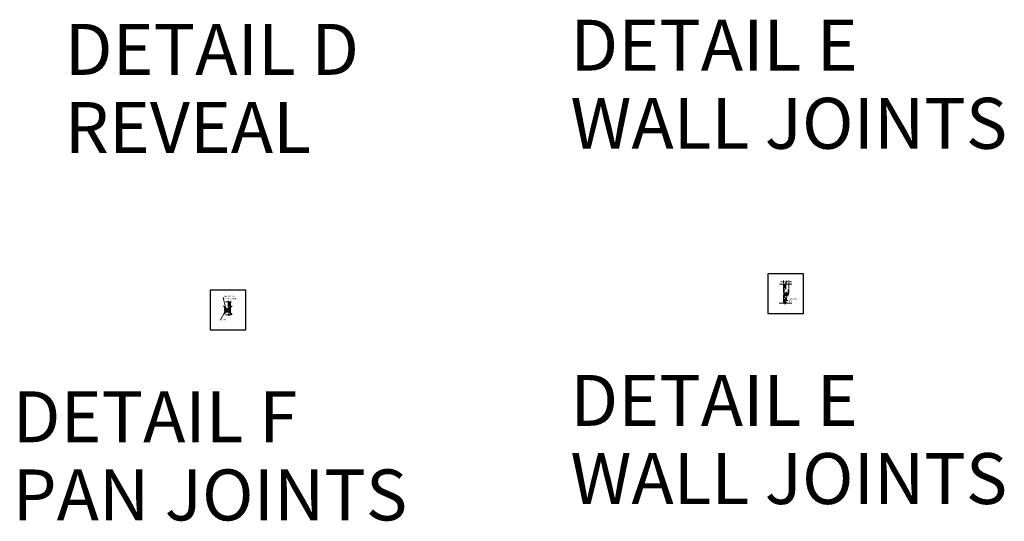
# Model space of a CAD drawing. Units: inches. Extents: x 2 to 891, y -14 to 291.
# Drawn here: x 659 to 891, y -14 to 104 of the extents above; entities that cross this region are included whole.
import ezdxf

# ---------------------------------------------------------------- set-up
doc = ezdxf.new("R2010")
doc.units = ezdxf.units.IN
doc.header["$LTSCALE"] = 0.375
doc.header["$MEASUREMENT"] = 0
doc.header["$PDMODE"] = 35
doc.header["$PDSIZE"] = -1.5
doc.layers.get('0').update_dxf_attribs({"lineweight": 13})
for name, color, linetype, lineweight in [('DIMENSION', 1, 'Continuous', 13), ('FRAMING', 32, 'Continuous', 13), ('OBJECT', 7, 'Continuous', 13)]:
    doc.layers.add(name, color=color, linetype=linetype, lineweight=lineweight)
doc.layers.add('VPORT', color=5, linetype='Continuous', lineweight=30, plot=False)
doc.styles.add('DIM-DTL', font='arial.ttf', dxfattribs={"height": 0.3125})
doc.styles.get("Standard").update_dxf_attribs({"font": 'arial.ttf', "height": 0.078125})
doc.dimstyles.get("Standard").update_dxf_attribs({"dimtxt": 0.18, "dimasz": 0.18, "dimexe": 0.18, "dimexo": 0.0625, "dimgap": 0.09, "dimtad": 0, "dimtih": 1, "dimtoh": 1, "dimdec": 4, "dimzin": 0, "dimdsep": 46, "dimtxsty": 'Standard', "dimcen": 0.09, "dimadec": 0, "dimazin": 0, "dimtfac": 1, "dimtdec": 4, "dimtofl": 0, "dimtmove": 0, "dimatfit": 3, "dimfxl": 1, "dimtolj": 1, "dimtzin": 0, "dimarcsym": 0})
doc.dimstyles.new('THRESHOLD Dimension STD', dxfattribs={"dimscale": 0, "dimtxt": 0.3125, "dimasz": 0.3125, "dimexe": 0.3125, "dimexo": 0.25, "dimgap": 0.046875, "dimtad": 0, "dimtoh": 1, "dimdec": 6, "dimrnd": 0.015625, "dimzin": 12, "dimdsep": 46, "dimlunit": 5, "dimtxsty": 'DIM-DTL', "dimcen": 0.3125, "dimclrd": 256, "dimclre": 256, "dimclrt": 256, "dimadec": 0, "dimazin": 0, "dimtfac": 1, "dimtdec": 6, "dimtofl": 0, "dimtmove": 0, "dimatfit": 1, "dimfxl": 1, "dimfrac": 1, "dimtolj": 1, "dimtzin": 0, "dimlwd": -1, "dimlwe": -1, "dimarcsym": 0})

# ---------------------------------------------------------------- blocks, each defined once
blk = doc.blocks.new('BREAKLINE')
for p, q in [((-0.125, 0.0625), (0, 0.125)), ((-0.125, 0.0625), (0.125, -0.0625)), ((0.125, -0.0625), (0, -0.125))]:
    blk.add_line(p, q)
blk = doc.blocks.new('*D68')
at = {"layer": 'DIMENSION', "transparency": 16777216}
for p, q in [((-0.81, 2.8), (-1.12, 2.8)), ((-0.49, 2.49), (-0.49, 3.11)), ((0.76, 1.21), (0.76, 3.11)), ((1.07, 2.8), (1.38, 2.8))]:
    blk.add_line(p, q, dxfattribs=at)
for points in [[(-0.81, 2.85), (-0.81, 2.75), (-0.49, 2.8)], [(1.07, 2.85), (1.07, 2.75), (0.76, 2.8)]]:
    blk.add_solid(points, dxfattribs=at)
at = {"layer": 'DIMENSION', "transparency": 16777216, "insert": (0.13, 2.8), "char_height": 0.3125, "attachment_point": 5, "style": 'DIM-DTL'}
blk.add_mtext('\\A1;1{\\H1.000000x;\\S1#4;}"', dxfattribs=at)
blk = doc.blocks.new('PIN JOINT')
at = {"layer": 'FRAMING'}
h = blk.add_hatch(dxfattribs=at)
h.set_pattern_fill('ANSI35', color=256, style=0)
h.set_pattern_definition([(45, (0.14115, 0.299), (-0.176777, 0.176777), []), (45, (0.31793, 0.299), (-0.176777, 0.176777), [0.3125, -0.0625, 0, -0.0625])])
h.paths.add_polyline_path([(0.0069483, 1.3653724), (0.0069488, 2.2008546), (-0.099526, 1.987905), (-0.224526, 2.237905), (-0.3680511, 2.237905), (-0.3680511, 1.3653724)])
h.paths.add_polyline_path([(-0.3680511, -1.317429), (-0.3680511, -2.237905), (-0.275474, -2.237905), (-0.150474, -2.487905), (0.0069489, -2.1730592), (0.0069489, -1.317429)])
at = {"layer": 'OBJECT'}
for p, q in [((0.0694489, 2.3258549), (0.0694489, 1.3060831)), ((-1.4388988, 2.237905), (-0.224526, 2.237905)), ((-0.4930511, 2.237905), (-0.4930511, 0.2088752)), ((-0.3680517, 1.3653724), (0.0069483, 1.3653724)), ((-0.3680511, 1.3653724), (-0.3680511, 2.237905)), ((-0.3680511, 0.2713752), (-0.3680511, 0.8206319)), ((0.5025193, 0.1463752), (-0.2430511, 0.1463752)), ((-0.0036782, 0.1463752), (0.3088218, 0.1463752)), ((-0.0036782, 0.1463752), (-0.0036782, -0.2286248)), ((0.0900718, 0.1151252), (-0.0036782, 0.0838752)), ((-0.0036782, 0.0838752), (0.3088218, 0.0838752)), ((0.0900718, 0.0526252), (-0.0036782, 0.0213752)), ((-0.0036782, 0.0213752), (0.3088218, 0.0213752)), ((0.0069488, 2.2008546), (0.0069483, 1.3653724)), ((0.0275718, 0.1463752), (0.1246209, 0.3404735)), ((0.0275718, 0.1463752), (0.2775718, 0.1463752)), ((0.0900718, 0.1463752), (0.1193957, 0.3111177)), ((0.0900718, 0.1151252), (0.0900718, 0.1463752)), ((0.0900718, 0.1151252), (0.2150718, 0.1151252)), ((0.0900718, 0.0526252), (0.0900718, 0.0838752)), ((0.0900718, 0.0526252), (0.2150718, 0.0526252)), ((0.0900718, -0.0098748), (0.0900718, 0.0213752)), ((0.2775718, 0.1463752), (0.1805226, 0.3404735)), ((0.1857479, 0.3111177), (0.2150718, 0.1463752)), ((0.2150718, 0.1151252), (0.2150718, 0.1463752)), ((0.2150718, 0.1151252), (0.3088218, 0.0838752)), ((0.2150718, 0.0526252), (0.2150718, 0.0838752)), ((0.2150718, 0.0526252), (0.3088218, 0.0213752)), ((0.2150718, -0.0098748), (0.2150718, 0.0213752)), ((0.275474, 2.237905), (1.4898467, 2.237905)), ((0.3088218, 0.1463752), (0.3088218, -0.2286248)), ((0.5025193, -0.0411248), (0.5025193, 0.1463752)), ((0.6319489, 0.0838752), (0.6319489, 0.9588752)), ((0.6319489, 0.9588752), (0.7569489, 0.9588752)), ((0.7569489, 0.9588752), (0.7569489, 0.0838752)), ((-1.4898467, -2.237905), (-0.275474, -2.237905)), ((-0.4930511, -0.2911248), (-0.4930511, -2.237905)), ((-0.3680511, -0.6177127), (-0.3680511, -0.3536248)), ((-0.3680511, -2.237905), (-0.3680511, -1.317429)), ((-0.3680511, -1.317429), (0.0069489, -1.317429)), ((-0.2430511, -0.0411248), (0.5069489, -0.0411248)), ((0.5275718, -0.2286248), (-0.2430511, -0.2286248)), ((-0.2224282, -0.2286248), (0.5275718, -0.2286248)), ((0.0900718, -0.0098748), (-0.0036782, -0.0411248)), ((-0.0036782, -0.0411248), (0.3088218, -0.0411248)), ((0.0900718, -0.0723748), (-0.0036782, -0.1036248)), ((-0.0036782, -0.1036248), (0.3088218, -0.1036248)), ((0.0900718, -0.1348748), (-0.0036782, -0.1661248)), ((-0.0036782, -0.1661248), (0.3088218, -0.1661248)), ((0.0900718, -0.1973748), (-0.0036782, -0.2286248)), ((-0.0036782, -0.2286248), (0.3088218, -0.2286248)), ((0.0900718, -0.2598748), (-0.0036782, -0.2911248)), ((-0.0036782, -0.2911248), (0.3088218, -0.2911248)), ((0.0900718, -0.3223748), (-0.0036782, -0.3536248)), ((-0.0036782, -0.3536248), (0.3088218, -0.3536248)), ((0.0069489, -1.317429), (0.0069489, -2.1730592)), ((0.0694489, -1.1945081), (0.0694489, -2.0480592)), ((0.0900718, -0.0098748), (0.2150718, -0.0098748)), ((0.0900718, -0.0723748), (0.0900718, -0.0411248)), ((0.0900718, -0.0723748), (0.2150718, -0.0723748)), ((0.0900718, -0.1348748), (0.0900718, -0.1036248)), ((0.0900718, -0.1348748), (0.2150718, -0.1348748)), ((0.0900718, -0.1973748), (0.0900718, -0.1661248)), ((0.0900718, -0.1973748), (0.2150718, -0.1973748)), ((0.0900718, -0.2598748), (0.0900718, -0.2286248)), ((0.0900718, -0.2598748), (0.2150718, -0.2598748)), ((0.0900718, -0.3223748), (0.0900718, -0.2911248)), ((0.0900718, -0.3223748), (0.2150718, -0.3223748)), ((0.2150718, -0.0098748), (0.3088218, -0.0411248)), ((0.2150718, -0.0723748), (0.2150718, -0.0411248)), ((0.2150718, -0.0723748), (0.3088218, -0.1036248)), ((0.2150718, -0.1348748), (0.2150718, -0.1036248)), ((0.2150718, -0.1348748), (0.3088218, -0.1661248)), ((0.2150718, -0.1973748), (0.2150718, -0.1661248)), ((0.2150718, -0.1973748), (0.3088218, -0.2286248)), ((0.2150718, -0.2598748), (0.2150718, -0.2286248)), ((0.2150718, -0.2598748), (0.3088218, -0.2911248)), ((0.2150718, -0.3223748), (0.2150718, -0.2911248)), ((0.2150718, -0.3223748), (0.3088218, -0.3536248)), ((0.224526, -2.237905), (1.4388988, -2.237905))]:
    blk.add_line(p, q, dxfattribs=at)
for centre, radius, start, end in [((-0.2430511, 0.2088752), 0.25, 180, 270), ((-0.0286302, 0.7627762), 0.3443164, 144.843960175, 170.326676847), ((-0.2430511, 0.2713752), 0.125, 180, 270), ((0.1349263, 0.5398904), 0.6127366, 105.70468008, 136.581800987), ((-0.1313134, 1.3036337), 0.2007773, 299.998718112, 0.698981656), ((0.1525718, 0.3264981), 0.03125, 26.565051177, 153.434948823), ((0.5069489, 0.0838752), 0.125, 270, 0), ((0.4255902, 0.0866626), 0.3313704, 287.924106212, 359.518042305), ((-0.2430511, -0.2911248), 0.25, 90, 180), ((-0.2430511, -0.3536248), 0.125, 90, 180), ((0.4408251, -0.3918369), 0.8398217, 195.602206483, 211.90310349), ((-0.3926642, -0.449912), 0.1945598, 17.578977452, 71.658293518), ((0.050603, -0.6165425), 0.3900986, 214.174966295, 253.080115253), ((-0.0423398, -0.2556756), 0.2133757, 219.413670196, 262.107449292), ((0.1856265, 1.2668715), 1.7528835, 261.560362301, 269.786643414), ((-0.1662399, -1.2017172), 0.2357991, 1.751980612, 64.015318362), ((0.238614, -0.1604899), 0.330906, 259.638736702, 307.854261303), ((0.1804605, -0.0705522), 0.4377029, 306.640162802, 324.999750656), ((-1.1276232, 0.972552), 2.1100956, 322.170118728, 327.993630143)]:
    blk.add_arc(centre, radius, start, end, dxfattribs=at)
at = {"layer": 'OBJECT', "xscale": 2, "yscale": 2, "zscale": 2, "rotation": 270}
for p in [(0.025474, 2.237905), (-0.025474, -2.237905)]:
    blk.add_blockref('BREAKLINE', p, dxfattribs=at)
at = {"layer": 'OBJECT', "insert": (0.6760557, -1.063401), "char_height": 0.3125, "width": 2.255002019, "attachment_point": 1, "style": 'DIM-DTL'}
blk.add_mtext('\\A1;INDEXING PIN', dxfattribs=at)
at = {"layer": 'DIMENSION'}
dim = blk.add_linear_dim(base=(-0.4930511, 2.799066), p1=(0.7569489, 0.9588752), p2=(-0.4930511, 2.237905), dimstyle='THRESHOLD Dimension STD', override={"dimscale": 1, "dimpost": '"'}, dxfattribs=at)
dim.commit()
dim.dimension.update_dxf_attribs({"geometry": '*D68', "text_midpoint": (0.1319489, 2.799066), "dimtype": 128})
at = {"layer": 'OBJECT', "annotation_type": 0, "has_hookline": 1, "hookline_direction": 0, "text_width": 2.0423346}
blk.add_leader([(0.2710221, -0.3536248), (0.2272422, -1.5835001), (0.5397422, -1.5835001)], dimstyle='THRESHOLD Dimension STD', override={"dimscale": 1}, dxfattribs=at)
blk = doc.blocks.new('PAN CONNECTION')
h = blk.add_hatch()
h.set_pattern_fill('ANSI35', color=32, style=0)
h.paths.add_polyline_path([(0.46, 1.92), (0.34, 1.92), (0.26, 1.67), (0.17, 2.21), (0.09, 1.95), (0.09, 1.03), (0.46, 1.03)])
for p, q in [((-0.64, 0.51), (-0.78, 0.51)), ((-0.78, 0.51), (-0.78, -0.27)), ((-0.64, -0.2), (-0.64, 0.51)), ((-0.55, 1.92), (0.08, 1.92)), ((0.03, 1.92), (0.03, 0.98)), ((0.08, 1.92), (0.17, 2.21)), ((0.09, 1.95), (0.09, 1.03)), ((0.46, 1.03), (0.09, 1.03)), ((0.17, 2.21), (0.26, 1.67)), ((0.26, 1.67), (0.34, 1.92)), ((0.34, 1.92), (0.85, 1.92)), ((0.46, 1.03), (0.46, 1.92)), ((0.46, -0.06), (0.46, 0.49)), ((0.6, -0.23), (0.6, 1.92)), ((-0.62, -0.18), (0.37, -0.17)), ((-0.58, -1.12), (0.05, -1.12)), ((-0.54, -0.51), (0.32, -0.51)), ((0.55, -0.32), (-0.52, -0.33)), ((0.46, -0.34), (-0.5, -0.34)), ((0.05, -1.12), (0.13, -0.83)), ((0.13, -0.83), (0.23, -1.37)), ((0.23, -1.37), (0.31, -1.12)), ((0.31, -1.12), (0.82, -1.12)), ((0.46, -1.12), (0.46, -0.65)), ((0.6, -1.12), (0.6, -0.48))]:
    blk.add_line(p, q)
for centre, radius, start, end in [((0.23, 0.97), 0.201, 179.301, 240.0013), ((-0.04, 0.21), 0.613, 43.4182, 74.2953), ((0.13, 0.43), 0.344, 9.6733, 35.156)]:
    blk.add_arc(centre, radius, start, end)
for points in [[(-0.78, -0.27), (-0.78, -0.39), (-0.66, -0.51), (-0.54, -0.51)], [(-0.5, -0.34), (-0.57, -0.34), (-0.64, -0.28), (-0.64, -0.2)], [(0.37, -0.17), (0.37, -0.17), (0.45, -0.17), (0.46, -0.06)], [(0.6, -0.48), (0.6, -0.4), (0.54, -0.34), (0.46, -0.34)], [(0.55, -0.32), (0.55, -0.32), (0.6, -0.33), (0.6, -0.23)]]:
    blk.add_open_spline(points, degree=3)
for points, knots in [([(-0.52, -0.33), (-0.57, -0.31), (-0.62, -0.26), (-0.62, -0.19), (-0.62, -0.19), (-0.62, -0.19), (-0.62, -0.18)], [0.1802721, 0.1802721, 0.1802721, 0.1802721, 1, 1, 1, 1.055694, 1.055694, 1.055694, 1.055694]), ([(0.32, -0.51), (0.39, -0.51), (0.45, -0.56), (0.46, -0.63), (0.46, -0.64), (0.46, -0.65), (0.46, -0.65)], [0, 0, 0, 0, 0.939394, 0.939394, 0.939394, 1.05359, 1.05359, 1.05359, 1.05359])]:
    blk.add_open_spline(points, degree=3, knots=knots)
at = {"style": 'DIM-DTL'}
for s, insert, char_height, width, attachment_point in [('MATING WALL\\PCONNECTION', (-0.79, 3.4), 0.3125, 3.2188, 1), ('PAN', (-1.28, -2.3), 0.312, 1.2014, 4)]:
    blk.add_mtext(s, dxfattribs=dict(at, insert=insert, char_height=char_height, width=width, attachment_point=attachment_point))
at = {"annotation_type": 0, "has_hookline": 1, "hookline_direction": 0}
for points, text_width in [([(-0.35, -0.26), (-1.11, 2.86), (-0.93, 2.86)], 2.96), ([(-0.7, -0.44), (-1.75, -2.31), (-1.57, -2.31)], 0.828)]:
    blk.add_leader(points, dimstyle='Standard', override={"dimgap": 0.09, "dimtad": 0}, dxfattribs=dict(at, text_width=text_width))

msp = doc.modelspace()

# ---------------------------------------------------------------- linework, layer by layer
at = {"layer": 'VPORT'}
for points in [[(835.5740263, 34.9102057), (843.9486635, 34.9102057), (843.9486635, 44.2765907), (835.5740263, 44.2765907)], [(704.2628044, 31.0539638), (712.6374416, 31.0539638), (712.6374416, 40.4203488), (704.2628044, 40.4203488)]]:
    msp.add_lwpolyline(points, close=True, dxfattribs=at)
at = {"layer": 'VPORT', "color": 2}
msp.add_point((708.450123, 35.7371563), dxfattribs=at)

# ---------------------------------------------------------------- block references
at = {"layer": 'OBJECT'}
for name, p in [('PIN JOINT', (839.7613449, 39.5933982)), ('PAN CONNECTION', (708.450123, 35.7371563))]:
    msp.add_blockref(name, p, dxfattribs=at)

# ---------------------------------------------------------------- texts
at = {"layer": 'VPORT'}
for s, p in [('DETAIL D', (670.0437493, 91.1444489)), ('DETAIL E', (789.0838987, 92.1344215)), ('WALL JOINTS', (789.0838987, 73.7278485)), ('REVEAL', (670.0437493, 72.7378758)), ('DETAIL E', (789.0838987, 8.4636664)), ('DETAIL F', (657.7726767, 4.6074245)), ('WALL JOINTS', (789.0838987, -9.9429066)), ('PAN JOINTS', (657.7726767, -13.7991485))]:
    msp.add_text(s, height=12, dxfattribs=at).set_placement(p)

doc.saveas('drawing.dxf')
